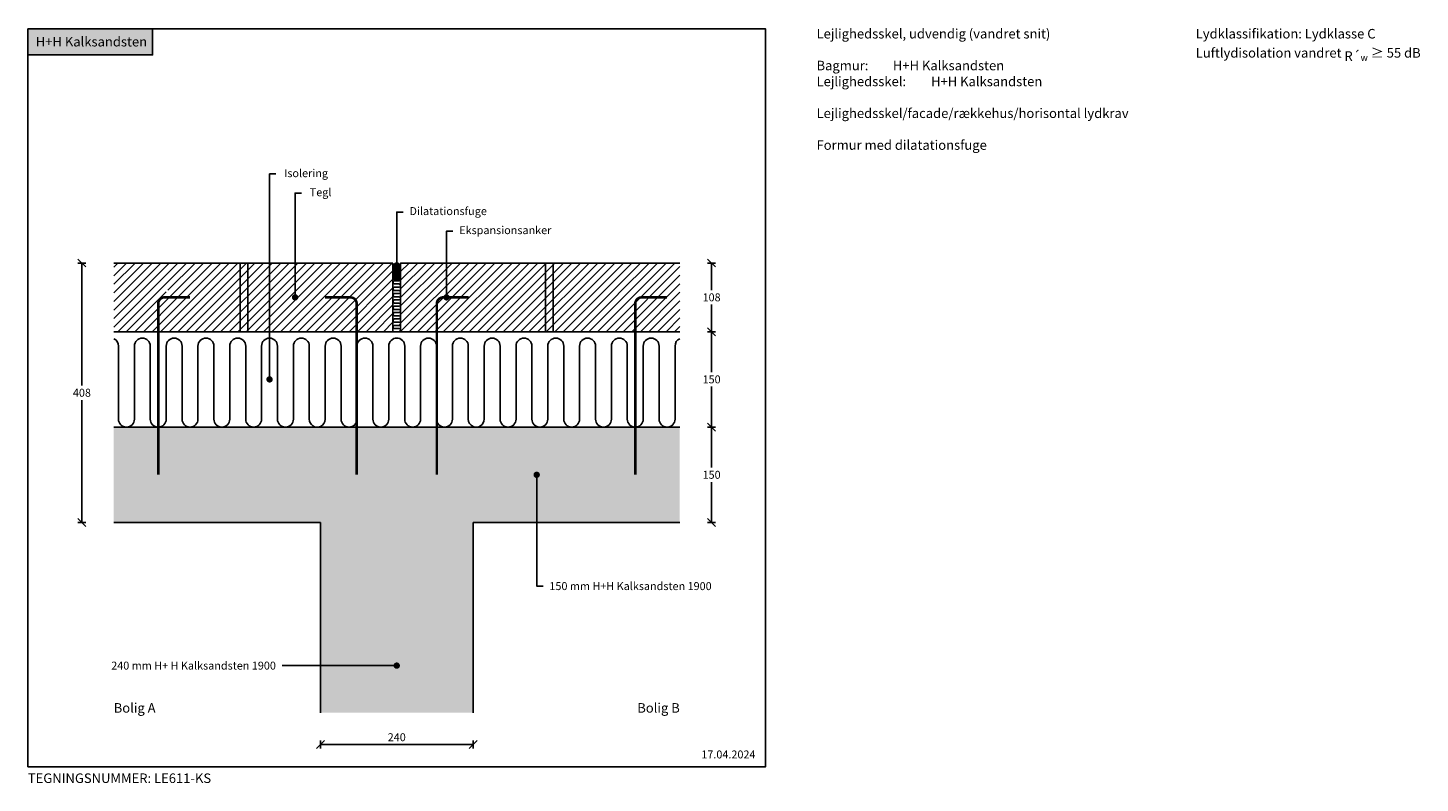
# Model space of a CAD drawing. Units: millimetres. Extents: x 4010 to 6199, y 2894 to 4082.
import ezdxf

# ---------------------------------------------------------------- set-up
doc = ezdxf.new("R2010")
doc.units = ezdxf.units.MM
doc.header["$LTSCALE"] = 7.5
doc.header["$MEASUREMENT"] = 0
doc.linetypes.add('DASHED2', pattern=[0.375, 0.25, -0.125])
for name, color, linetype in [('A09-H--', 3, 'Continuous'), ('A99--M-', 1, 'Continuous'), ('A99--S-', 1, 'Continuous'), ('A99--T-', 1, 'Continuous'), ('A99-B--', 7, 'Continuous'), ('A99-I--', 30, 'Continuous'), ('A99-S--', 3, 'Continuous')]:
    doc.layers.add(name, color=color, linetype=linetype)
doc.layers.add('H+H KS', color=7, linetype='Continuous', true_color=0x22505f)
doc.layers.add('H+H Lysgrå', color=7, linetype='Continuous', true_color=0xcdcfcb)
doc.styles.add('Arial', font='arial.ttf')
doc.styles.get("Standard").update_dxf_attribs({"font": 'arial.ttf'})
doc.dimstyles.new('ISO-25', dxfattribs={"dimtxt": 2.5, "dimasz": 2.5, "dimexe": 1.25, "dimexo": 0.625, "dimtad": 1, "dimtih": 1, "dimdec": 0, "dimdsep": 46, "dimtxsty": 'Standard', "dimblk": 'OBLIQUE', "dimcen": 2.5, "dimadec": 0, "dimazin": 0, "dimtfac": 1, "dimtdec": 0, "dimtmove": 0, "dimatfit": 3, "dimfxl": 1.25, "dimfxlon": 1, "dimtvp": 1, "dimtolj": 1, "dimtzin": 0, "dimarcsym": 0})

# ---------------------------------------------------------------- blocks, each defined once
blk = doc.blocks.new('_Oblique')
at = {"color": 0, "linetype": 'ByBlock', "lineweight": -2}
blk.add_line((-0.5, -0.5), (0.5, 0.5), dxfattribs=at)
blk = doc.blocks.new('*D36')
at = {"layer": 'A99--M-', "color": 0, "lineweight": -2, "transparency": 16777216}
for p, q in [((4101.3, 3712), (4088.8, 3712)), ((4095, 3712), (4095, 3519.4)), ((4095, 3304), (4095, 3496.6)), ((4101.3, 3304), (4088.8, 3304))]:
    blk.add_line(p, q, dxfattribs=at)
at = {"layer": 'Defpoints', "color": 0, "transparency": 16777216}
for p in [(4145, 3712), (4095, 3304), (4145, 3304)]:
    blk.add_point(p, dxfattribs=at)
at = {"layer": 'A99--M-', "color": 0, "lineweight": -2, "transparency": 16777216, "xscale": 12.5, "yscale": 12.5, "zscale": 12.5}
for p, rotation in [((4095, 3712), 90), ((4095, 3304), 270)]:
    blk.add_blockref('_Oblique', p, dxfattribs=dict(at, rotation=rotation))
at = {"layer": 'A99--M-', "color": 0, "transparency": 16777216, "insert": (4095, 3508), "char_height": 12.5, "attachment_point": 5, "style": 'Arial'}
blk.add_mtext('\\A1;408', dxfattribs=at)
blk = doc.blocks.new('*D37')
at = {"layer": 'A99--M-', "color": 0, "lineweight": -2, "transparency": 16777216}
for p, q in [((5078.8, 3454), (5091.3, 3454)), ((5085, 3454), (5085, 3390.4)), ((5085, 3304), (5085, 3367.6)), ((5078.8, 3304), (5091.3, 3304))]:
    blk.add_line(p, q, dxfattribs=at)
at = {"layer": 'Defpoints', "color": 0, "transparency": 16777216}
for p in [(5035, 3454), (5085, 3454), (5035, 3304)]:
    blk.add_point(p, dxfattribs=at)
at = {"layer": 'A99--M-', "color": 0, "lineweight": -2, "transparency": 16777216, "xscale": 12.5, "yscale": 12.5, "zscale": 12.5}
for p, rotation in [((5085, 3454), 90), ((5085, 3304), 270)]:
    blk.add_blockref('_Oblique', p, dxfattribs=dict(at, rotation=rotation))
at = {"layer": 'A99--M-', "color": 0, "transparency": 16777216, "insert": (5085, 3379), "char_height": 12.5, "attachment_point": 5, "style": 'Arial'}
blk.add_mtext('\\A1;150', dxfattribs=at)
blk = doc.blocks.new('*D38')
at = {"layer": 'A99--M-', "color": 0, "lineweight": -2, "transparency": 16777216}
for p, q in [((5078.8, 3604), (5091.3, 3604)), ((5085, 3604), (5085, 3540.4)), ((5085, 3454), (5085, 3517.6)), ((5078.8, 3454), (5091.3, 3454))]:
    blk.add_line(p, q, dxfattribs=at)
at = {"layer": 'Defpoints', "color": 0, "transparency": 16777216}
for p in [(5035, 3604), (5085, 3604), (5035, 3454)]:
    blk.add_point(p, dxfattribs=at)
at = {"layer": 'A99--M-', "color": 0, "lineweight": -2, "transparency": 16777216, "xscale": 12.5, "yscale": 12.5, "zscale": 12.5}
for p, rotation in [((5085, 3604), 90), ((5085, 3454), 270)]:
    blk.add_blockref('_Oblique', p, dxfattribs=dict(at, rotation=rotation))
at = {"layer": 'A99--M-', "color": 0, "transparency": 16777216, "insert": (5085, 3529), "char_height": 12.5, "attachment_point": 5, "style": 'Arial'}
blk.add_mtext('\\A1;150', dxfattribs=at)
blk = doc.blocks.new('*D39')
at = {"layer": 'A99--M-', "color": 0, "lineweight": -2, "transparency": 16777216}
for p, q in [((5078.8, 3712), (5091.3, 3712)), ((5085, 3712), (5085, 3669.4)), ((5085, 3604), (5085, 3646.6)), ((5078.8, 3604), (5091.3, 3604))]:
    blk.add_line(p, q, dxfattribs=at)
at = {"layer": 'Defpoints', "color": 0, "transparency": 16777216}
for p in [(5035, 3712), (5035, 3604), (5085, 3604)]:
    blk.add_point(p, dxfattribs=at)
at = {"layer": 'A99--M-', "color": 0, "lineweight": -2, "transparency": 16777216, "xscale": 12.5, "yscale": 12.5, "zscale": 12.5}
for p, rotation in [((5085, 3712), 90), ((5085, 3604), 270)]:
    blk.add_blockref('_Oblique', p, dxfattribs=dict(at, rotation=rotation))
at = {"layer": 'A99--M-', "color": 0, "transparency": 16777216, "insert": (5085, 3658), "char_height": 12.5, "attachment_point": 5, "style": 'Arial'}
blk.add_mtext('\\A1;108', dxfattribs=at)
blk = doc.blocks.new('*X29')
at = {"color": 0}
for p, q in [((714.4, 1075.5), (714.4, 1087.8)), ((715, 1076.7), (715, 1087.5)), ((715.6, 1077.5), (715.6, 1087.2)), ((716.2, 1078.1), (716.2, 1087)), ((716.9, 1078.5), (716.9, 1086.8)), ((717.5, 1078.8), (717.5, 1086.7)), ((718.1, 1079.1), (718.1, 1086.5)), ((718.7, 1079.3), (718.7, 1086.5)), ((719.4, 1079.4), (719.4, 1086.4)), ((720, 1079.4), (720, 1086.4)), ((720.6, 1079.4), (720.6, 1086.4)), ((721.2, 1079.3), (721.2, 1086.5)), ((721.9, 1079.1), (721.9, 1086.5)), ((722.5, 1078.8), (722.5, 1086.7)), ((723.1, 1078.5), (723.1, 1086.8)), ((723.7, 1078.1), (723.7, 1087)), ((724.4, 1077.5), (724.4, 1087.2)), ((725, 1076.7), (725, 1087.5)), ((725.6, 1075.5), (725.6, 1087.8))]:
    blk.add_line(p, q, dxfattribs=at)
blk = doc.blocks.new('*D40')
at = {"layer": 'A99--M-', "color": 0, "lineweight": -2, "transparency": 16777216}
for p, q in [((4470, 2961.2), (4470, 2948.7)), ((4710, 2961.2), (4710, 2948.7)), ((4470, 2955), (4710, 2955))]:
    blk.add_line(p, q, dxfattribs=at)
at = {"layer": 'Defpoints', "color": 0, "transparency": 16777216}
for p in [(4470, 3005), (4710, 3005), (4710, 2955)]:
    blk.add_point(p, dxfattribs=at)
at = {"layer": 'A99--M-', "color": 0, "lineweight": -2, "transparency": 16777216, "xscale": 12.5, "yscale": 12.5, "zscale": 12.5, "rotation": 180}
blk.add_blockref('_Oblique', (4470, 2955), dxfattribs=at)
at = {"layer": 'A99--M-', "color": 0, "lineweight": -2, "transparency": 16777216, "xscale": 12.5, "yscale": 12.5, "zscale": 12.5}
blk.add_blockref('_Oblique', (4710, 2955), dxfattribs=at)
at = {"layer": 'A99--M-', "color": 0, "transparency": 16777216, "insert": (4590, 2966.4), "char_height": 12.5, "attachment_point": 5, "style": 'Arial'}
blk.add_mtext('\\A1;240', dxfattribs=at)

msp = doc.modelspace()

# ---------------------------------------------------------------- hatches: boundary and pattern name
at = {"layer": 'A99--S-'}
h = msp.add_hatch(dxfattribs=at)
h.set_pattern_fill('ANSI31', color=256, scale=3)
h.set_pattern_definition([(45, (-10000, 44560), (-6.735192, 6.735192), [])])
h.paths.add_polyline_path([(4344, 3712), (4230.2, 3712), (4230.2, 3669.4, -0.414214), (4232.7, 3666.9), (4235.4, 3666.9, -0.381249), (4245.3, 3658, 0.028469), (4245.4, 3659.1), (4245.4, 3656.9, 0.414214), (4235.4, 3666.9), (4232.7, 3666.9, -1), (4227.7, 3666.9), (4225, 3666.9, 0.414214), (4215, 3656.9), (4215, 3604), (4344, 3604)])
h.paths.add_polyline_path([(4356, 3712), (4344, 3712), (4344, 3604), (4356, 3604)])
h.paths.add_polyline_path([(4230.2, 3712), (4145, 3712), (4145, 3604), (4215, 3604), (4215, 3656.9, -0.414214), (4225, 3666.9), (4227.7, 3666.9, -0.414214), (4230.2, 3669.4)])
h.paths.add_polyline_path([(4380.2, 3712), (4356, 3712), (4356, 3604), (4380.2, 3604)])
h.paths.add_polyline_path([(4430.2, 3712), (4380.2, 3712), (4380.2, 3604), (4527, 3604), (4527, 3656.9, 0.414214), (4517, 3666.9), (4506.6, 3666.9, 0.414214), (4496.6, 3656.9), (4496.6, 3659.1, 0.028469), (4496.7, 3658, -0.381249), (4506.6, 3666.9), (4517, 3666.9, -0.414214), (4527, 3656.9), (4527, 3604), (4584, 3604), (4584, 3691), (4584, 3695.4), (4584, 3710), (4584, 3712), (4430.2, 3712), (4430.2, 3660.5, -0.414214), (4432.7, 3658, -1), (4427.7, 3658, -0.414214), (4430.2, 3660.5)])
h.paths.add_polyline_path([(4824, 3712), (4596, 3712), (4596, 3604), (4653, 3604), (4653, 3656.9, -0.414214), (4663, 3666.9), (4673.4, 3666.9, -0.381249), (4683.3, 3658, 0.028469), (4683.4, 3659.1), (4683.4, 3656.9, 0.414214), (4673.4, 3666.9), (4663, 3666.9, 0.414214), (4653, 3656.9), (4653, 3604), (4824, 3604)])
h.paths.add_polyline_path([(4836, 3712), (4824, 3712), (4824, 3604), (4836, 3604)])
h.paths.add_polyline_path([(5035, 3712), (4836, 3712), (4836, 3604), (4965, 3604), (4965, 3656.9, 0.414214), (4955, 3666.9), (4944.6, 3666.9, 0.414214), (4934.6, 3656.9), (4934.6, 3659.1, 0.028469), (4934.7, 3658, -0.381249), (4944.6, 3666.9), (4955, 3666.9, -0.414214), (4965, 3656.9), (4965, 3604), (5035, 3604)])
at = {"layer": 'A99-I--'}
h = msp.add_hatch(dxfattribs=at)
h.set_pattern_fill('ANSI31', color=256, scale=15, angle=135, style=0)
h.set_pattern_definition([(180, (3869.7452, 2592), (-3e-16, -1.875), [])])
h.paths.add_polyline_path([(4596, 3695.4, 1), (4584, 3695.4), (4584, 3691, 1), (4596, 3691)])
h.paths.add_polyline_path([(4591, 3691, -1), (4589, 3691), (4589, 3695.4, -1), (4591, 3695.4)], flags=16)
at = {"layer": 'H+H KS'}
h = msp.add_hatch(color=256, dxfattribs=at)
h.dxf.hatch_style = 1
h.paths.add_polyline_path([(4206, 4080), (4010, 4080), (4010, 4039.2), (4206, 4039.2)])
at = {"layer": 'H+H Lysgrå'}
h = msp.add_hatch(color=256, dxfattribs=at)
h.dxf.hatch_style = 1
h.paths.add_polyline_path([(5035, 3454), (4145, 3454), (4145, 3304), (4470, 3304), (4470, 3079), (4587.5, 3079, -1), (4592.5, 3079, -1), (4587.5, 3079), (4470, 3079), (4470, 3005), (4710, 3005), (4710, 3304), (5035, 3304)])

# ---------------------------------------------------------------- linework, layer by layer
at = {"layer": 'A09-H--'}
msp.add_lwpolyline([(4010, 2920), (5170, 2920), (5170, 4080), (4010, 4080)], close=True, dxfattribs=at)
at = {"layer": 'A99--T-'}
msp.add_line((4390, 3852), (4400, 3852), dxfattribs=at)
for points in [[(4390, 3529), (4390, 3852), (4400, 3852)], [(4430.2, 3658), (4430.2, 3822), (4440.2, 3822)], [(4600, 3792), (4590, 3792), (4590, 3708.4)], [(4678.2, 3762), (4668.2, 3762), (4668.2, 3658)], [(4810, 3379), (4810, 3204), (4820, 3204)], [(4590, 3079), (4410, 3079)]]:
    msp.add_lwpolyline(points, dxfattribs=at)
at = {"layer": 'A99--T-', "const_width": 5}
for points in [[(4587.5, 3708.4, 1), (4592.5, 3708.4, 1)], [(4427.7, 3658, 1), (4432.7, 3658, 1)], [(4665.7, 3658, 1), (4670.7, 3658, 1)], [(4387.5, 3529, 1), (4392.5, 3529, 1)], [(4812.5, 3379, -1), (4807.5, 3379, -1)], [(4587.5, 3079, 1), (4592.5, 3079, 1)]]:
    msp.add_lwpolyline(points, format="xyb", close=True, dxfattribs=at)
at = {"layer": 'A99-B--'}
for points in [[(4145, 3712), (4344, 3712), (4344, 3604), (4145, 3604)], [(5035, 3712), (4836, 3712), (4836, 3604), (5035, 3604)], [(5035, 3454), (4145, 3454)], [(4145, 3304), (4470, 3304)], [(4470, 3304), (4470, 3005)], [(4710, 3005), (4710, 3304)], [(4710, 3304), (5035, 3304)]]:
    msp.add_lwpolyline(points, dxfattribs=at)
for points in [[(4356, 3604), (4344, 3604), (4344, 3712), (4356, 3712)], [(4584, 3712), (4356, 3712), (4356, 3604), (4584, 3604)], [(4824, 3712), (4596, 3712), (4596, 3604), (4824, 3604)], [(4836, 3604), (4824, 3604), (4824, 3712), (4836, 3712)]]:
    msp.add_lwpolyline(points, close=True, dxfattribs=at)
at = {"layer": 'A99-I--'}
for points in [[(4596, 3710), (4596, 3695.4, 1), (4584, 3695.4), (4584, 3710, 0.267949)], [(4584, 3691), (4584, 3695.4, -1), (4596, 3695.4), (4596, 3691, -1)], [(4584, 3691, 1), (4596, 3691), (4596, 3604), (4584, 3604)], [(4589, 3691, 1), (4591, 3691), (4591, 3695.4, 1), (4589, 3695.4)]]:
    msp.add_lwpolyline(points, format="xyb", close=True, dxfattribs=at)
for points in [[(4586.5, 3604), (4593.5, 3604, 1), (4593.5, 3609), (4586.5, 3609, -1), (4586.5, 3614), (4593.5, 3614, 1), (4593.5, 3619), (4586.5, 3619, -1), (4586.5, 3624), (4593.5, 3624, 1), (4593.5, 3629), (4586.5, 3629, -1), (4586.5, 3634), (4593.5, 3634, 1), (4593.5, 3639), (4586.5, 3639, -1), (4586.5, 3644), (4593.5, 3644, 1), (4593.5, 3649), (4586.5, 3649, -1), (4586.5, 3654), (4593.5, 3654, 1), (4593.5, 3659), (4586.5, 3659, -1), (4586.5, 3664), (4593.5, 3664, 1), (4593.5, 3669), (4586.5, 3669, -1), (4586.5, 3674), (4593.5, 3674, 1), (4593.5, 3679), (4586.5, 3679, -1), (4586.5, 3684), (4593.5, 3684, 0.658198), (4595.3, 3688.2, 0.658198)], [(4470, 3455, -0.540575), (4452.5, 3466.5), (4452.5, 3581.5, 1), (4427.5, 3581.5), (4427.5, 3466.5, -1), (4402.5, 3466.5), (4402.5, 3581.5, 1), (4377.5, 3581.5), (4377.5, 3466.5, -1), (4352.5, 3466.5), (4352.5, 3581.5, 1), (4327.5, 3581.5), (4327.5, 3466.5, -1), (4302.5, 3466.5), (4302.5, 3581.5, 1), (4277.5, 3581.5), (4277.5, 3466.5, -1), (4252.5, 3466.5), (4252.5, 3581.5, 1), (4227.5, 3581.5), (4227.5, 3466.5, -1), (4202.5, 3466.5), (4202.5, 3581.5, 1), (4177.5, 3581.5), (4177.5, 3466.5, -1), (4152.5, 3466.5), (4152.5, 3581.5, 0.298217), (4145, 3593, 0.298217)], [(4470, 3455, 0.298217), (4477.5, 3466.5), (4477.5, 3581.5, -1), (4502.5, 3581.5), (4502.5, 3466.5)], [(4590, 3594, 0.414214), (4577.5, 3581.5), (4577.5, 3466.5, -1), (4552.5, 3466.5), (4552.5, 3581.5, 1), (4527.5, 3581.5), (4527.5, 3466.5, -1), (4502.5, 3466.5), (4502.5, 3581.5, 1), (4477.5, 3581.5), (4477.5, 3466.5)], [(4590, 3594, -0.414214), (4602.5, 3581.5), (4602.5, 3466.5, 1), (4627.5, 3466.5), (4627.5, 3581.5, -1), (4652.5, 3581.5), (4652.5, 3466.5, 1), (4677.5, 3466.5), (4677.5, 3581.5, -1), (4702.5, 3581.5), (4702.5, 3466.5)], [(4710, 3455, -0.298217), (4702.5, 3466.5), (4702.5, 3581.5, 1), (4677.5, 3581.5), (4677.5, 3466.5)], [(4710, 3455, 0.540575), (4727.5, 3466.5), (4727.5, 3581.5, -1), (4752.5, 3581.5), (4752.5, 3466.5, 1), (4777.5, 3466.5), (4777.5, 3581.5, -1), (4802.5, 3581.5), (4802.5, 3466.5, 1), (4827.5, 3466.5), (4827.5, 3581.5, -1), (4852.5, 3581.5), (4852.5, 3466.5, 1), (4877.5, 3466.5), (4877.5, 3581.5, -1), (4902.5, 3581.5), (4902.5, 3466.5, 1), (4927.5, 3466.5), (4927.5, 3581.5, -1), (4952.5, 3581.5), (4952.5, 3466.5, 1), (4977.5, 3466.5), (4977.5, 3581.5, -1), (5002.5, 3581.5), (5002.5, 3466.5, 1), (5027.5, 3466.5), (5027.5, 3581.5, -0.298217), (5035, 3593, -0.298217)]]:
    msp.add_lwpolyline(points, format="xyb", dxfattribs=at)
at = {"layer": 'A99-S--', "linetype": 'DASHED2', "const_width": 4}
for points in [[(4265, 3658), (4225, 3658, 0.414214), (4215, 3648)], [(4477, 3658), (4517, 3658, -0.414214), (4527, 3648)], [(4703, 3658), (4663, 3658, 0.414214), (4653, 3648)], [(5015, 3658), (4975, 3658, 0.414214), (4965, 3648)]]:
    msp.add_lwpolyline(points, format="xyb", dxfattribs=at)
for points in [[(4215, 3648), (4215, 3453.7)], [(4527, 3648), (4527, 3454)], [(4653, 3648), (4653, 3454)], [(4965, 3648), (4965, 3453.7)], [(4215, 3454), (4215, 3379)], [(4527, 3454), (4527, 3379)], [(4653, 3454), (4653, 3379)], [(4965, 3454), (4965, 3379)]]:
    msp.add_lwpolyline(points, dxfattribs=at)
at = {"layer": 'H+H KS'}
msp.add_lwpolyline([(4010, 4039.2), (4206, 4039.2), (4206, 4080), (4010, 4080)], close=True, dxfattribs=at)

# ---------------------------------------------------------------- block references
at = {"layer": 'A99-I--'}
msp.add_blockref('*X29', (3870, 2622), dxfattribs=at)

# ---------------------------------------------------------------- texts
at = {"layer": 'A09-H--', "char_height": 15, "width": 591.25, "attachment_point": 1, "style": 'Arial'}
for s, insert in [('Lejlighedsskel, udvendig (vandret snit)\\P\\PBagmur:^IH+H Kalksandsten\\P     ^I^I{\\H1.00002x;\\C1;\\c66046;\\P}Lejlighedsskel:^IH+H Kalksandsten\\P\\PLejlighedsskel/facade/rækkehus/horisontal lydkrav\\P\\PFormur med dilatationsfuge', (5250, 4080)), ('\\A1;{\\fArial|b1|i0|c0|p34;Lydklassifikation: Lydklasse C\\P}Luftlydisolation vandret {\\fArial|b0|i1|c0|p34;R}´{\\H0.7x;\\S^ w;} ≥ 55 dB\\P\\P\\P   ', (5846.2, 4080))]:
    msp.add_mtext(s, dxfattribs=dict(at, insert=insert))
at = {"layer": 'A99--T-', "style": 'Arial'}
for s, insert, char_height, width, attachment_point in [('{\\C0;\\c16777215;H+H Kalksandsten}', (4022.5, 4060), 15, 625.609, 4), ('Isolering', (4413, 3851.6), 12.5, 375.609, 4), ('Tegl', (4453.2, 3821.6), 12.5, 375.609, 4), ('Dilatationsfuge', (4610, 3792), 12.5, 456.055, 4), ('Ekspansionsanker ', (4688.2, 3762), 12.5, 456.055, 4), ('\\A1;150 mm H+H Kalksandsten 1900', (4830, 3204), 12.5, 285.955, 4), ('\\A1;240 mm H+ H Kalksandsten 1900', (4400, 3079), 12.5, 269.925, 6), ('\\pxql;Bolig A', (4145, 3005), 15, 310, 7), ('\\pxqr;Bolig B', (5035, 3005), 15, 310, 9), ('17.04.2024', (5068.8, 2937.7), 12.5, 375.609, 4), ('TEGNINGSNUMMER: LE611-KS', (4010, 2900), 15, 625.609, 4)]:
    msp.add_mtext(s, dxfattribs=dict(at, insert=insert, char_height=char_height, width=width, attachment_point=attachment_point))

# ---------------------------------------------------------------- dimensions: what is measured, and where the dimension line sits
at = {"layer": 'A99--M-'}
for base, p1, p2, picture, middle in [((4095, 3304), (4145, 3712), (4145, 3304), '*D36', (4095, 3508)), ((5085, 3604), (5035, 3712), (5035, 3604), '*D39', (5085, 3658)), ((5085, 3604), (5035, 3454), (5035, 3604), '*D38', (5085, 3529)), ((5085, 3454), (5035, 3304), (5035, 3454), '*D37', (5085, 3379))]:
    dim = msp.add_linear_dim(base=base, p1=p1, p2=p2, angle=90, dimstyle='ISO-25', override={"dimscale": 5, "dimgap": 1, "dimtoh": 1, "dimtxsty": 'Arial', "dimblk1": 'Oblique', "dimblk2": 'Oblique', "dimsah": 1}, dxfattribs=at)
    dim.commit()
    dim.dimension.update_dxf_attribs({"geometry": picture, "text_midpoint": middle})
dim = msp.add_linear_dim(base=(4710, 2955), p1=(4470, 3005), p2=(4710, 3005), dimstyle='ISO-25', override={"dimscale": 5, "dimgap": 1, "dimtoh": 1, "dimtxsty": 'Arial', "dimblk1": 'Oblique', "dimblk2": 'Oblique', "dimsah": 1}, dxfattribs=at)
dim.commit()
dim.dimension.update_dxf_attribs({"geometry": '*D40', "text_midpoint": (4590, 2966.4)})

doc.saveas('drawing.dxf')
